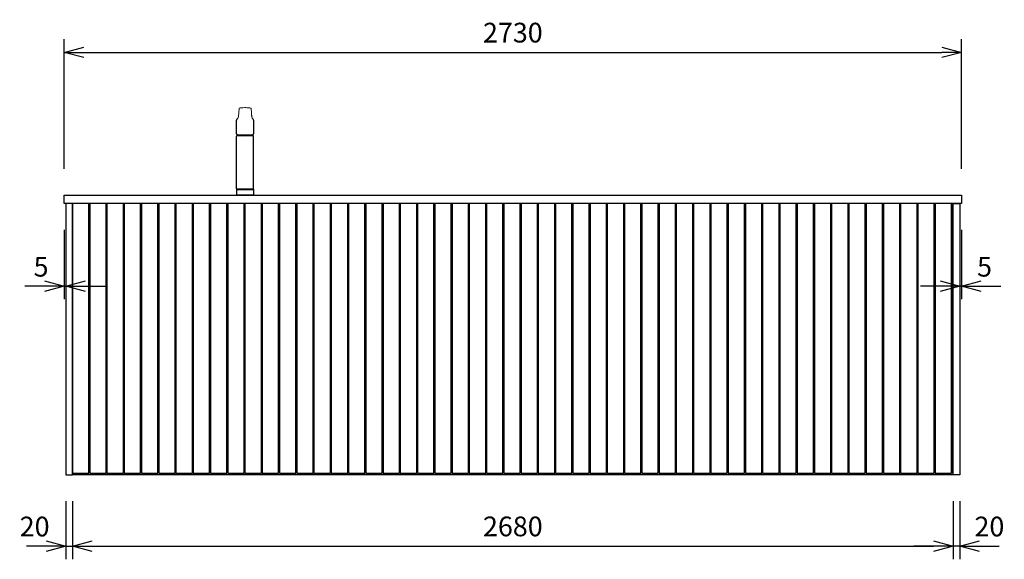
# Model space of a CAD drawing. Extents: x 281 to 14698, y -2028 to 6780.
# Drawn here: x 10222 to 13218, y -2028 to -387 of the extents above; entities that cross this region are included whole.
import ezdxf

# ---------------------------------------------------------------- set-up
doc = ezdxf.new("R2010")
doc.units = 0
doc.header["$LTSCALE"] = 10
doc.header["$MEASUREMENT"] = 0
doc.linetypes.add('CONTINUOUS-F', pattern=[0])
doc.layers.get('0').update_dxf_attribs({"linetype": 'CONTINUOUS'})
doc.layers.get('Defpoints').update_dxf_attribs({"linetype": 'CONTINUOUS'})
doc.layers.add('1-4', color=7, linetype='CONTINUOUS')
doc.layers.add('THN', color=4, linetype='CONTINUOUS')
doc.styles.add('K2', font='sse', dxfattribs={"width": 0.7, "bigfont": 'bigfont'})
doc.styles.get("Standard").update_dxf_attribs({"font": 'TXT.shx', "width": 0.7, "bigfont": 'BIGFONT.shx'})
doc.dimstyles.get("Standard").update_dxf_attribs({"dimtxt": 0.18, "dimasz": 0.18, "dimexe": 0.18, "dimexo": 0.0625, "dimgap": 0.09, "dimtad": 0, "dimtih": 1, "dimtoh": 1, "dimdec": 1, "dimzin": 0, "dimdsep": 46, "dimtxsty": 'K2', "dimcen": 0.09, "dimadec": 0, "dimazin": 0, "dimtfac": 1, "dimtdec": 1, "dimtofl": 0, "dimtmove": 2, "dimatfit": 3, "dimfxl": 1, "dimtolj": 1, "dimtzin": 0, "dimarcsym": 0})

# ---------------------------------------------------------------- blocks, each defined once
blk = doc.blocks.new('_Open30')
at = {"color": 0, "linetype": 'ByBlock', "lineweight": -2}
for p, q in [((-1, 0.268), (0, 0)), ((0, 0), (-1, -0.268)), ((0, 0), (-1, 0))]:
    blk.add_line(p, q, dxfattribs=at)
blk = doc.blocks.new('*D67')
at = {"color": 1, "lineweight": -2}
for p, q in [((10382.2, -1851.1), (10382.2, -2028.3)), ((13062.2, -1851.1), (13062.2, -2028.3)), ((10442.2, -1988.3), (13002.2, -1988.3))]:
    blk.add_line(p, q, dxfattribs=at)
at = {"layer": 'Defpoints', "color": 0}
for p in [(10382.2, -1771.1), (13062.2, -1771.1), (13062.2, -1988.3)]:
    blk.add_point(p, dxfattribs=at)
at = {"color": 1, "lineweight": -2, "xscale": 60, "yscale": 60, "zscale": 60, "rotation": 180}
blk.add_blockref('_Open30', (10382.2, -1988.3), dxfattribs=at)
at = {"color": 1, "lineweight": -2, "xscale": 60, "yscale": 60, "zscale": 60}
blk.add_blockref('_Open30', (13062.2, -1988.3), dxfattribs=at)
at = {"color": 0, "insert": (11722.2, -1928.3), "char_height": 60, "attachment_point": 5}
blk.add_mtext('\\A1;2680', dxfattribs=at)
blk = doc.blocks.new('*D59')
at = {"color": 1, "lineweight": -2}
for p, q in [((10357.2, -841.1), (10357.2, -446.7)), ((13087.2, -841.1), (13087.2, -446.7)), ((10417.2, -486.7), (13027.2, -486.7))]:
    blk.add_line(p, q, dxfattribs=at)
at = {"layer": 'Defpoints', "color": 0}
for p in [(13087.2, -486.7), (10357.2, -921.1), (13087.2, -921.1)]:
    blk.add_point(p, dxfattribs=at)
at = {"color": 1, "lineweight": -2, "xscale": 60, "yscale": 60, "zscale": 60, "rotation": 180}
blk.add_blockref('_Open30', (10357.2, -486.7), dxfattribs=at)
at = {"color": 1, "lineweight": -2, "xscale": 60, "yscale": 60, "zscale": 60}
blk.add_blockref('_Open30', (13087.2, -486.7), dxfattribs=at)
at = {"color": 0, "insert": (11722.2, -426.7), "char_height": 60, "attachment_point": 5}
blk.add_mtext('\\A1;2730', dxfattribs=at)
blk = doc.blocks.new('*D60')
at = {"color": 1, "lineweight": -2}
for p, q in [((13062.2, -1851.1), (13062.2, -2028.3)), ((13082.2, -1851.1), (13082.2, -2028.3)), ((13002.2, -1988.3), (12942.2, -1988.3)), ((13082.2, -1988.3), (13062.2, -1988.3)), ((13142.2, -1988.3), (13202.2, -1988.3))]:
    blk.add_line(p, q, dxfattribs=at)
at = {"layer": 'Defpoints', "color": 0}
for p in [(13062.2, -1771.1), (13082.2, -1771.1), (13062.2, -1988.3)]:
    blk.add_point(p, dxfattribs=at)
at = {"color": 1, "lineweight": -2, "xscale": 60, "yscale": 60, "zscale": 60}
blk.add_blockref('_Open30', (13062.2, -1988.3), dxfattribs=at)
at = {"color": 1, "lineweight": -2, "xscale": 60, "yscale": 60, "zscale": 60, "rotation": 180}
blk.add_blockref('_Open30', (13082.2, -1988.3), dxfattribs=at)
at = {"color": 0, "insert": (13172.2, -1928.7), "char_height": 60, "attachment_point": 5}
blk.add_mtext('\\A1;20', dxfattribs=at)
blk = doc.blocks.new('*D61')
at = {"color": 1, "lineweight": -2}
for p, q in [((10362.2, -1851.1), (10362.2, -2028.3)), ((10382.2, -1851.1), (10382.2, -2028.3)), ((10302.2, -1988.3), (10242.2, -1988.3)), ((10362.2, -1988.3), (10382.2, -1988.3)), ((10442.2, -1988.3), (10502.2, -1988.3))]:
    blk.add_line(p, q, dxfattribs=at)
at = {"layer": 'Defpoints', "color": 0}
for p in [(10362.2, -1771.1), (10382.2, -1771.1), (10382.2, -1988.3)]:
    blk.add_point(p, dxfattribs=at)
at = {"color": 1, "lineweight": -2, "xscale": 60, "yscale": 60, "zscale": 60}
blk.add_blockref('_Open30', (10362.2, -1988.3), dxfattribs=at)
at = {"color": 1, "lineweight": -2, "xscale": 60, "yscale": 60, "zscale": 60, "rotation": 180}
blk.add_blockref('_Open30', (10382.2, -1988.3), dxfattribs=at)
at = {"color": 0, "insert": (10267.2, -1928.7), "char_height": 60, "attachment_point": 5}
blk.add_mtext('\\A1;20', dxfattribs=at)
blk = doc.blocks.new('*D62')
at = {"color": 1, "lineweight": -2}
for p, q in [((10357.2, -1026.1), (10357.2, -1237.7)), ((10362.2, -1026.1), (10362.2, -1237.7)), ((10297.2, -1197.7), (10237.2, -1197.7)), ((10357.2, -1197.7), (10362.2, -1197.7)), ((10422.2, -1197.7), (10482.2, -1197.7))]:
    blk.add_line(p, q, dxfattribs=at)
at = {"layer": 'Defpoints', "color": 0}
for p in [(10357.2, -946.1), (10362.2, -946.1), (10362.2, -1197.7)]:
    blk.add_point(p, dxfattribs=at)
at = {"color": 1, "lineweight": -2, "xscale": 60, "yscale": 60, "zscale": 60}
blk.add_blockref('_Open30', (10357.2, -1197.7), dxfattribs=at)
at = {"color": 1, "lineweight": -2, "xscale": 60, "yscale": 60, "zscale": 60, "rotation": 180}
blk.add_blockref('_Open30', (10362.2, -1197.7), dxfattribs=at)
at = {"color": 0, "insert": (10286.8, -1138.6), "char_height": 60, "attachment_point": 5}
blk.add_mtext('\\A1;5', dxfattribs=at)
blk = doc.blocks.new('*D80')
at = {"color": 1, "lineweight": -2}
for p, q in [((13082.2, -1026.1), (13082.2, -1237.7)), ((13087.2, -1026.1), (13087.2, -1237.7)), ((13022.2, -1197.7), (12962.2, -1197.7)), ((13087.2, -1197.7), (13082.2, -1197.7)), ((13147.2, -1197.7), (13207.2, -1197.7))]:
    blk.add_line(p, q, dxfattribs=at)
at = {"layer": 'Defpoints', "color": 0}
for p in [(13082.2, -946.1), (13087.2, -946.1), (13082.2, -1197.7)]:
    blk.add_point(p, dxfattribs=at)
at = {"color": 1, "lineweight": -2, "xscale": 60, "yscale": 60, "zscale": 60}
blk.add_blockref('_Open30', (13082.2, -1197.7), dxfattribs=at)
at = {"color": 1, "lineweight": -2, "xscale": 60, "yscale": 60, "zscale": 60, "rotation": 180}
blk.add_blockref('_Open30', (13087.2, -1197.7), dxfattribs=at)
at = {"color": 0, "insert": (13157.5, -1138.6), "char_height": 60, "attachment_point": 5}
blk.add_mtext('\\A1;5', dxfattribs=at)

msp = doc.modelspace()

# ---------------------------------------------------------------- linework, layer by layer
msp.add_line((10884.7, -737.18), (10929.65, -737.3))
at = {"color": 6}
msp.add_line((13062.17, -1771.08), (10382.17, -1771.08), dxfattribs=at)
msp.add_lwpolyline([(13087.17, -946.08), (10357.17, -946.08), (10357.17, -921.08), (13087.17, -921.08)], close=True)
for points in [[(10382.17, -1766.08), (10432.17, -1766.08), (10432.17, -946.08), (10382.17, -946.08)], [(10434.67, -1766.08), (10484.67, -1766.08), (10484.67, -946.08), (10434.67, -946.08)], [(10487.17, -1766.08), (10537.17, -1766.08), (10537.17, -946.08), (10487.17, -946.08)], [(10539.67, -1766.08), (10589.67, -1766.08), (10589.67, -946.08), (10539.67, -946.08)], [(10592.17, -1766.08), (10642.17, -1766.08), (10642.17, -946.08), (10592.17, -946.08)], [(10644.67, -1766.08), (10694.67, -1766.08), (10694.67, -946.08), (10644.67, -946.08)], [(10697.17, -1766.08), (10747.17, -1766.08), (10747.17, -946.08), (10697.17, -946.08)], [(10749.67, -1766.08), (10799.67, -1766.08), (10799.67, -946.08), (10749.67, -946.08)], [(10802.17, -1766.08), (10852.17, -1766.08), (10852.17, -946.08), (10802.17, -946.08)], [(10854.67, -1766.08), (10904.67, -1766.08), (10904.67, -946.08), (10854.67, -946.08)], [(10907.17, -1766.08), (10957.17, -1766.08), (10957.17, -946.08), (10907.17, -946.08)], [(10959.67, -1766.08), (11009.67, -1766.08), (11009.67, -946.08), (10959.67, -946.08)], [(11012.17, -1766.08), (11062.17, -1766.08), (11062.17, -946.08), (11012.17, -946.08)], [(11064.67, -1766.08), (11114.67, -1766.08), (11114.67, -946.08), (11064.67, -946.08)], [(11117.17, -1766.08), (11167.17, -1766.08), (11167.17, -946.08), (11117.17, -946.08)], [(11169.67, -1766.08), (11219.67, -1766.08), (11219.67, -946.08), (11169.67, -946.08)], [(11222.17, -1766.08), (11272.17, -1766.08), (11272.17, -946.08), (11222.17, -946.08)], [(11274.67, -1766.08), (11324.67, -1766.08), (11324.67, -946.08), (11274.67, -946.08)], [(11327.17, -1766.08), (11377.17, -1766.08), (11377.17, -946.08), (11327.17, -946.08)], [(11379.67, -1766.08), (11429.67, -1766.08), (11429.67, -946.08), (11379.67, -946.08)], [(11432.17, -1766.08), (11482.17, -1766.08), (11482.17, -946.08), (11432.17, -946.08)], [(11484.67, -1766.08), (11534.67, -1766.08), (11534.67, -946.08), (11484.67, -946.08)], [(11537.17, -1766.08), (11587.17, -1766.08), (11587.17, -946.08), (11537.17, -946.08)], [(11589.67, -1766.08), (11639.67, -1766.08), (11639.67, -946.08), (11589.67, -946.08)], [(11642.17, -1766.08), (11692.17, -1766.08), (11692.17, -946.08), (11642.17, -946.08)], [(11694.67, -1766.08), (11744.67, -1766.08), (11744.67, -946.08), (11694.67, -946.08)], [(11747.17, -1766.08), (11797.17, -1766.08), (11797.17, -946.08), (11747.17, -946.08)], [(11799.67, -1766.08), (11849.67, -1766.08), (11849.67, -946.08), (11799.67, -946.08)], [(11852.17, -1766.08), (11902.17, -1766.08), (11902.17, -946.08), (11852.17, -946.08)], [(11904.67, -1766.08), (11954.67, -1766.08), (11954.67, -946.08), (11904.67, -946.08)], [(11957.17, -1766.08), (12007.17, -1766.08), (12007.17, -946.08), (11957.17, -946.08)], [(12009.67, -1766.08), (12059.67, -1766.08), (12059.67, -946.08), (12009.67, -946.08)], [(12062.17, -1766.08), (12112.17, -1766.08), (12112.17, -946.08), (12062.17, -946.08)], [(12114.67, -1766.08), (12164.67, -1766.08), (12164.67, -946.08), (12114.67, -946.08)], [(12167.17, -1766.08), (12217.17, -1766.08), (12217.17, -946.08), (12167.17, -946.08)], [(12219.67, -1766.08), (12269.67, -1766.08), (12269.67, -946.08), (12219.67, -946.08)], [(12272.17, -1766.08), (12322.17, -1766.08), (12322.17, -946.08), (12272.17, -946.08)], [(12324.67, -1766.08), (12374.67, -1766.08), (12374.67, -946.08), (12324.67, -946.08)], [(12377.17, -1766.08), (12427.17, -1766.08), (12427.17, -946.08), (12377.17, -946.08)], [(12429.67, -1766.08), (12479.67, -1766.08), (12479.67, -946.08), (12429.67, -946.08)], [(12482.17, -1766.08), (12532.17, -1766.08), (12532.17, -946.08), (12482.17, -946.08)], [(12534.67, -1766.08), (12584.67, -1766.08), (12584.67, -946.08), (12534.67, -946.08)], [(12587.17, -1766.08), (12637.17, -1766.08), (12637.17, -946.08), (12587.17, -946.08)], [(12639.67, -1766.08), (12689.67, -1766.08), (12689.67, -946.08), (12639.67, -946.08)], [(12692.17, -1766.08), (12742.17, -1766.08), (12742.17, -946.08), (12692.17, -946.08)], [(12744.67, -1766.08), (12794.67, -1766.08), (12794.67, -946.08), (12744.67, -946.08)], [(12797.17, -1766.08), (12847.17, -1766.08), (12847.17, -946.08), (12797.17, -946.08)], [(12849.67, -1766.08), (12899.67, -1766.08), (12899.67, -946.08), (12849.67, -946.08)], [(12902.17, -1766.08), (12952.17, -1766.08), (12952.17, -946.08), (12902.17, -946.08)], [(12954.67, -1766.08), (13004.67, -1766.08), (13004.67, -946.08), (12954.67, -946.08)], [(13007.17, -1766.08), (13057.17, -1766.08), (13057.17, -946.08), (13007.17, -946.08)], [(13059.67, -1766.08), (13062.17, -1766.08), (13062.17, -946.08), (13059.67, -946.08)]]:
    msp.add_lwpolyline(points, close=True, dxfattribs=at)
at = {"layer": '1-4'}
for p, q in [((10886.97, -684.21), (10886.97, -684.17)), ((10886.98, -684.15), (10887.14, -682.32)), ((10887.13, -682.44), (10886.98, -684.26)), ((10886.98, -684.18), (10886.98, -684.15)), ((10886.98, -684.26), (10886.98, -684.18)), ((10927.47, -679.95), (10927.84, -684.26)), ((10927.84, -684.26), (10927.84, -684.17)), ((10927.85, -684.17), (10927.85, -684.21)), ((10931.05, -688.86), (10931.25, -689.01)), ((10881.41, -734.05), (10881.41, -692.84)), ((10881.51, -692.17), (10881.42, -692.75)), ((10881.42, -692.75), (10881.42, -692.84)), ((10881.43, -692.72), (10881.44, -692.59)), ((10933.41, -692.75), (10933.41, -692.84)), ((10933.41, -692.84), (10933.41, -734.05)), ((10881.2, -902.08), (10881.2, -741.58)), ((10884.7, -740.08), (10882.7, -740.08)), ((10929.7, -738.93), (10883.1, -738.93)), ((10884.45, -738.93), (10884.45, -740.08)), ((10931.7, -740.08), (10884.7, -740.08)), ((10929.7, -738.93), (10931.3, -738.93)), ((10929.95, -738.93), (10929.95, -740.08)), ((10933.2, -902.08), (10933.2, -741.58)), ((10881.3, -902.58), (10881.3, -903.08)), ((10881.3, -902.58), (10933.1, -902.58)), ((10881.7, -902.58), (10932.7, -902.58)), ((10932.7, -902.58), (10881.7, -902.58)), ((10885.7, -921.08), (10884.7, -921.08)), ((10932.9, -903.08), (10933.2, -903.38)), ((10932.9, -921.08), (10933.2, -920.78)), ((10933.1, -902.58), (10933.1, -903.08)), ((10933.2, -903.38), (10933.2, -920.78))]:
    msp.add_line(p, q, dxfattribs=at)
at = {"layer": '1-4', "linetype": 'CONTINUOUS-F'}
for p, q in [((10881.5, -903.08), (10881.2, -903.38)), ((10881.2, -903.38), (10881.2, -920.78)), ((10882.2, -921.08), (10886.2, -921.08)), ((10907.2, -921.08), (10882.2, -921.08)), ((10907.2, -921.08), (10932.9, -921.08)), ((10932.2, -921.08), (10907.2, -921.08))]:
    msp.add_line(p, q, dxfattribs=at)
at = {"layer": '1-4', "linetype": 'Continuous'}
for p, q in [((10881.2, -903.38), (10933.2, -903.38)), ((10881.2, -920.78), (10881.5, -921.08)), ((10881.2, -920.78), (10933.13, -920.78)), ((10881.5, -903.08), (10932.9, -903.08)), ((10881.5, -921.08), (10907.2, -921.08))]:
    msp.add_line(p, q, dxfattribs=at)
at = {"layer": '1-4', "lineweight": -2}
for p, q in [((10881.2, -912.08), (10881.2, -919.32)), ((10933.2, -912.08), (10933.2, -919.32))]:
    msp.add_line(p, q, dxfattribs=at)
at = {"layer": '1-4', "lineweight": 15}
for p, q in [((10907.2, -903.08), (10881.3, -903.08)), ((10933.1, -903.08), (10907.2, -903.08))]:
    msp.add_line(p, q, dxfattribs=at)
at = {"layer": '1-4', "lineweight": 0}
for points in [[(10889.27, -657.62), (10887.13, -682.44)], [(10890.27, -656.21), (10892.96, -655.43), (10893.98, -655.24), (10895.67, -655.09), (10897.34, -655.02), (10898.87, -654.96), (10900.27, -654.92), (10901.55, -654.89), (10906.29, -654.83), (10908.23, -654.82), (10910.19, -654.84), (10912.64, -654.88), (10914.86, -654.93), (10917.41, -655.02), (10918.81, -655.07), (10920.24, -655.16), (10921.61, -655.36), (10924.55, -656.16)], [(10925.55, -657.62), (10927.83, -684.04), (10927.84, -684.17)], [(10883.56, -689.01), (10883.7, -688.9), (10883.76, -688.85)], [(10883.76, -688.85), (10883.98, -688.68), (10884.07, -688.61)], [(10927.37, -678.83), (10927.47, -679.95)], [(10930.75, -688.61), (10930.82, -688.67), (10931.06, -688.85)], [(10881.44, -692.59), (10881.47, -692.24), (10881.54, -691.93)], [(10881.53, -691.92), (10881.52, -692), (10881.51, -692.17)], [(10884.7, -737.18), (10884.22, -737.06), (10883.55, -736.82), (10882.98, -736.54), (10882.66, -736.33)], [(10932.13, -736.33), (10931.69, -736.61), (10931.11, -736.87), (10930.42, -737.1), (10929.65, -737.3)]]:
    msp.add_lwpolyline(points, dxfattribs=at)
at = {"layer": '1-4', "lineweight": 15}
for centre, start, end in [((10892.18, -658.62), 128.24515, 160.86662), ((10922.64, -658.62), 19.13338, 51.75485)]:
    msp.add_arc(centre, 3.08, start, end, dxfattribs=at)
at = {"layer": '1-4'}
for centre, radius, start, end in [((10886.68, -693.36), 5.34, 125.63483, 164.45739), ((10880.1, -682.81), 7.02, 304.3918, 347.5205), ((10934.68, -682.84), 6.97, 192.32518, 235.79967), ((10928.18, -693.32), 5.29, 15.29847, 54.51804), ((10931.31, -692.61), 2.1, 357.05308, 18.91739), ((10882.7, -741.58), 1.5, 90, 180), ((10884.03, -734.1), 2.62, 178.93894, 238.39396), ((10883.1, -738.63), 0.3, 163.27094, 270), ((10911.54, -747.18), 30, 159.6636, 163.28619), ((10902.85, -747.18), 30, 16.73606, 20.03726), ((10931.3, -738.63), 0.3, 270, 16.72906), ((10931.7, -741.58), 1.5, 0.0001, 90), ((10930.74, -734.07), 2.65, 301.71215, 359.7991), ((10881.7, -902.08), 0.5, 180, 270), ((10932.7, -902.08), 0.5, 270, 0)]:
    msp.add_arc(centre, radius, start, end, dxfattribs=at)
at = {"layer": 'THN'}
for points in [[(10362.17, -1771.08), (10382.17, -1771.08), (10382.17, -946.08), (10362.17, -946.08)], [(13082.17, -1771.08), (13062.17, -1771.08), (13062.17, -946.08), (13082.17, -946.08)]]:
    msp.add_lwpolyline(points, close=True, dxfattribs=at)

# ---------------------------------------------------------------- dimensions: what is measured, and where the dimension line sits
for base, p1, p2, picture, middle in [((13087.17, -486.74), (10357.17, -921.08), (13087.17, -921.08), '*D59', (11722.17, -426.74)), ((13062.17, -1988.29), (10382.17, -1771.08), (13062.17, -1771.08), '*D67', (11722.17, -1928.29))]:
    dim = msp.add_linear_dim(base=base, p1=p1, p2=p2, angle=180, dimstyle='STANDARD', override={"dimscale": 40, "dimtxt": 1.5, "dimasz": 1.5, "dimexe": 1, "dimexo": 2, "dimgap": 0.75, "dimtad": 1, "dimtih": 0, "dimtoh": 0, "dimzin": 8, "dimtxsty": 'STANDARD', "dimblk": 'Open30', "dimcen": 0, "dimclrd": 1, "dimclre": 1, "dimtfac": 0.8, "dimtofl": 1, "dimldrblk": 'Open30'})
    dim.commit()
    dim.dimension.update_dxf_attribs({"geometry": picture, "text_midpoint": middle})
for base, p1, p2, picture, middle in [((10362.17, -1197.66), (10357.17, -946.08), (10362.17, -946.08), '*D62', (10286.81, -1138.63)), ((13062.17, -1988.29), (13082.17, -1771.08), (13062.17, -1771.08), '*D60', (13172.17, -1928.68))]:
    dim = msp.add_linear_dim(base=base, p1=p1, p2=p2, dimstyle='STANDARD', override={"dimscale": 40, "dimtxt": 1.5, "dimasz": 1.5, "dimexe": 1, "dimexo": 2, "dimgap": 0.75, "dimtad": 1, "dimtih": 0, "dimtoh": 0, "dimzin": 8, "dimtxsty": 'STANDARD', "dimblk": 'Open30', "dimcen": 0, "dimclrd": 1, "dimclre": 1, "dimtfac": 0.8, "dimtofl": 1, "dimldrblk": 'Open30'})
    dim.commit()
    dim.dimension.update_dxf_attribs({"geometry": picture, "text_midpoint": middle, "dimtype": 160})
for base, p1, p2, picture, middle in [((13082.17, -1197.66), (13087.17, -946.08), (13082.17, -946.08), '*D80', (13157.52, -1138.63)), ((10382.17, -1988.29), (10362.17, -1771.08), (10382.17, -1771.08), '*D61', (10267.17, -1928.68))]:
    dim = msp.add_linear_dim(base=base, p1=p1, p2=p2, angle=180, dimstyle='STANDARD', override={"dimscale": 40, "dimtxt": 1.5, "dimasz": 1.5, "dimexe": 1, "dimexo": 2, "dimgap": 0.75, "dimtad": 1, "dimtih": 0, "dimtoh": 0, "dimzin": 8, "dimtxsty": 'STANDARD', "dimblk": 'Open30', "dimcen": 0, "dimclrd": 1, "dimclre": 1, "dimtfac": 0.8, "dimtofl": 1, "dimldrblk": 'Open30'})
    dim.commit()
    dim.dimension.update_dxf_attribs({"geometry": picture, "text_midpoint": middle, "dimtype": 160})

doc.saveas('drawing.dxf')
